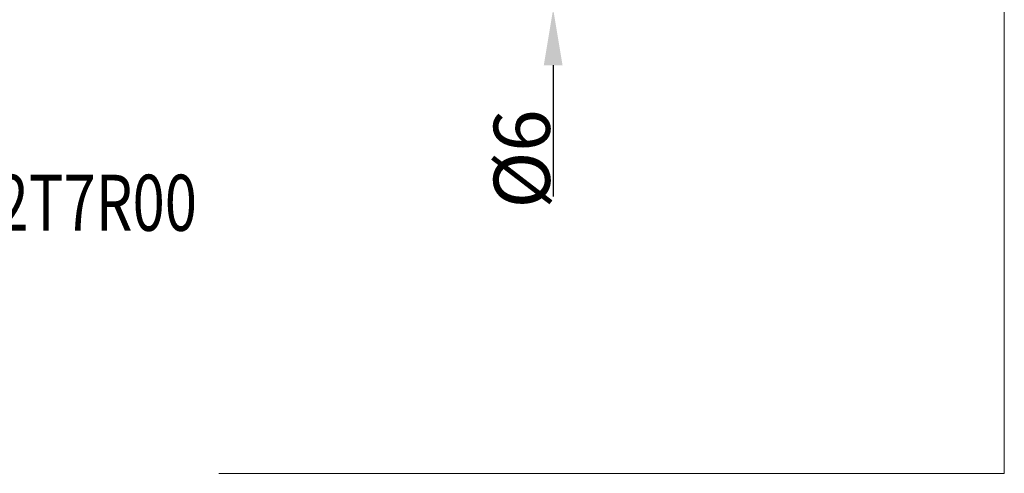
# Model space of a CAD drawing. Units: millimetres. Extents: x -64 to 59, y -32 to 46.
# Drawn here: x -2 to 59, y -32 to -4 of the extents above; entities that cross this region are included whole.
import ezdxf
from ezdxf.enums import TextEntityAlignment as Align

# ---------------------------------------------------------------- set-up
doc = ezdxf.new("R2010")
doc.units = ezdxf.units.MM
doc.header["$PDMODE"] = 3
doc.header["$PDSIZE"] = 0.3125
doc.layers.get('Defpoints').update_dxf_attribs({"linetype": 'CONTINUOUS'})
for name, color, linetype, lineweight in [('2', 7, 'BYBLOCK', 25), ('INFTOTAL', 9, 'BYBLOCK', 18), ('SK6', 5, 'BYBLOCK', 35)]:
    doc.layers.add(name, color=color, linetype=linetype, lineweight=lineweight)
doc.styles.add('BMG_Text', font='monos.ttf', dxfattribs={"height": 3.5})
doc.styles.get("Standard").update_dxf_attribs({"font": 'monos.ttf', "width": 0.8, "height": 3.5})
doc.dimstyles.get("Standard").update_dxf_attribs({"dimtxt": 3.5, "dimasz": 4.57, "dimexe": 0.18, "dimexo": 0.0625, "dimgap": 0.09, "dimtad": 1, "dimdec": 3, "dimdsep": 46, "dimtxsty": 'STANDARD', "dimcen": 0.09, "dimadec": 0, "dimazin": 0, "dimtp": 0.01, "dimtm": 0.01, "dimtfac": 1, "dimtdec": 3, "dimtofl": 0, "dimtmove": 0, "dimatfit": 0, "dimfxl": 1, "dimtolj": 1, "dimarcsym": 0})

# ---------------------------------------------------------------- blocks, each defined once
blk = doc.blocks.new('*D23')
at = {"layer": '2', "color": 0, "lineweight": -2}
for p, q in [((30.983, 6.5), (30.983, 10)), ((24.062, 3), (31.163, 3)), ((30.983, 3), (30.983, -3)), ((24.062, -3), (31.163, -3)), ((30.983, -6.5), (30.983, -14.702))]:
    blk.add_line(p, q, dxfattribs=at)
at = {"layer": '2', "color": 0}
for points in [[(30.399, 6.5), (31.566, 6.5), (30.983, 3)], [(30.399, -6.5), (31.566, -6.5), (30.983, -3)]]:
    blk.add_solid(points, dxfattribs=at)
at = {"layer": 'Defpoints', "color": 0}
for p in [(24, 3), (24, -3), (30.983, -3)]:
    blk.add_point(p, dxfattribs=at)
at = {"layer": '2', "insert": (29.03, -12.351), "char_height": 3.5, "attachment_point": 5, "rotation": 90}
blk.add_mtext('\\A1;%%c6', dxfattribs=at)

msp = doc.modelspace()

# ---------------------------------------------------------------- linework, layer by layer
at = {"layer": 'INFTOTAL'}
for q in [(59.0908, 16.9666), (10.1583, -31.966)]:
    msp.add_line((59.0908, -31.966), q, dxfattribs=at)

# ---------------------------------------------------------------- texts
at = {"layer": 'SK6', "style": 'BMG_Text', "width": 0.75744}
msp.add_text('12J1A006012T7R00', height=3.5, dxfattribs=at).set_placement((-7.5499, -16.8345), align=Align.CENTER)

# ---------------------------------------------------------------- dimensions: what is measured, and where the dimension line sits
at = {"layer": '2'}
dim = msp.add_linear_dim(base=(30.9827, -3), p1=(24, 3), p2=(24, -3), angle=270, text='%%c<>', dimstyle='STANDARD', override={"dimasz": 3.5, "dimclrt": 256, "dimtofl": 1, "dimtfillclr": 256}, dxfattribs=at)
dim.commit()
dim.dimension.update_dxf_attribs({"geometry": '*D23', "text_midpoint": (30.9827, -12.3509), "dimtype": 160})

doc.saveas('drawing.dxf')
